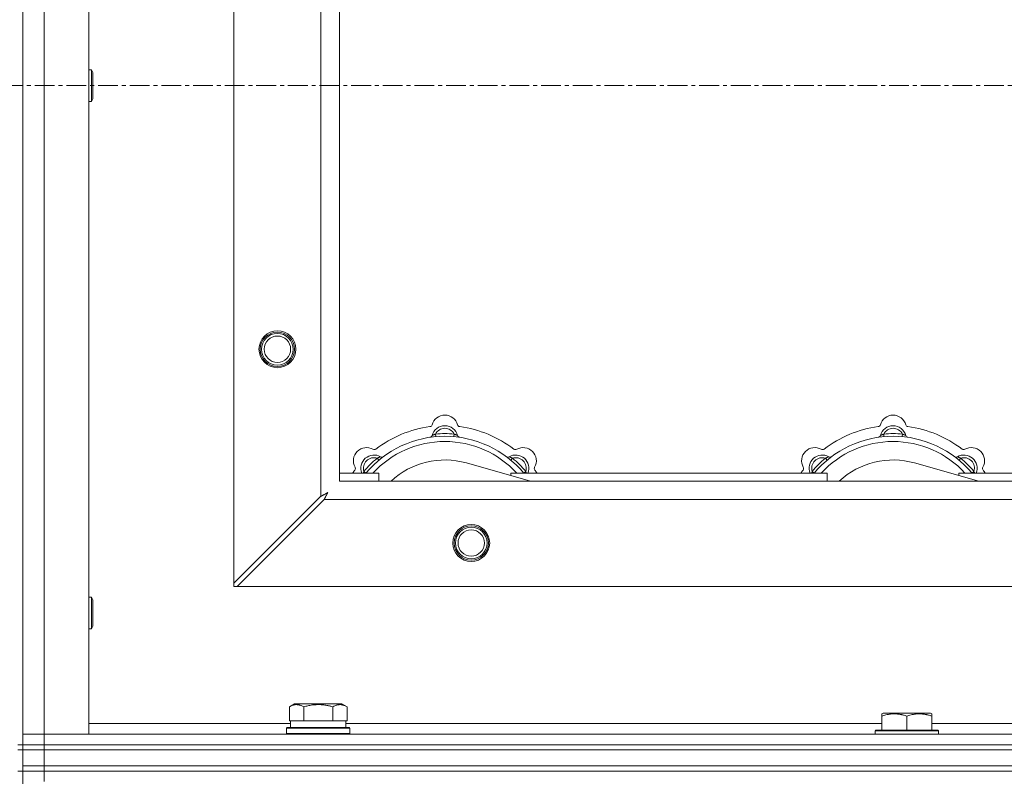
# Model space of a CAD drawing. Units: millimetres. Extents: x 0 to 45915, y -11 to 31500.
# Drawn here: x 9588 to 9962, y 24563 to 24850 of the extents above; entities that cross this region are included whole.
import ezdxf

# ---------------------------------------------------------------- set-up
doc = ezdxf.new("R2010")
doc.units = ezdxf.units.MM
doc.linetypes.add('K5LT_AXLED', pattern=[12, 7.5, -1.5, 1.5, -1.5])
doc.linetypes.add('K5LT_THIN', pattern=[0])
for name, color, linetype, true_color in [('OSI', 2, 'Continuous', 0xffff00), ('R', 1, 'Continuous', 0xff0000), ('WELDING', 7, 'Continuous', 0xffffff)]:
    doc.layers.add(name, color=color, linetype=linetype, true_color=true_color)

msp = doc.modelspace()

# ---------------------------------------------------------------- linework, layer by layer
at = {"layer": 'OSI', "color": 30, "linetype": 'K5LT_AXLED', "lineweight": 18, "true_color": 0xff8000}
msp.add_line((15025.44, 24824.93), (4151.44, 24824.93), dxfattribs=at)
at = {"layer": 'R', "color": 7, "linetype": 'K5LT_THIN', "lineweight": 18}
for p, q in [((9589.44, 25074.93), (9589.44, 24574.93)), ((9597.44, 25070.93), (9597.44, 24578.93)), ((9614.44, 25070.93), (9614.44, 24578.93)), ((9669.44, 24636.15), (9669.44, 25013.72)), ((9702.44, 24669.15), (9702.44, 24980.72)), ((9709.44, 24974.93), (9709.44, 24674.93)), ((9614.44, 24830.93), (9615.37, 24830.93)), ((9615.37, 24830.93), (9615.94, 24829.93)), ((9615.37, 24830.93), (9615.37, 24818.93)), ((9615.94, 24829.93), (9615.94, 24819.93)), ((9614.44, 24818.93), (9615.37, 24818.93)), ((9615.37, 24818.93), (9615.94, 24819.93)), ((9745.98, 24691.78), (9745.89, 24692.77)), ((9752.9, 24691.78), (9752.99, 24692.77)), ((9915.98, 24691.78), (9915.89, 24692.77)), ((9922.9, 24691.78), (9922.99, 24692.77)), ((9724.42, 24682.85), (9723.78, 24683.61)), ((9781.93, 24674.93), (9757.59, 24681.8)), ((9774.46, 24682.85), (9775.1, 24683.61)), ((9894.42, 24682.85), (9893.78, 24683.61)), ((9951.93, 24674.93), (9927.59, 24681.8)), ((9944.46, 24682.85), (9945.1, 24683.61)), ((9709.44, 24677.93), (9724.44, 24677.93)), ((9719.53, 24677.95), (9718.76, 24678.59)), ((9724.44, 24674.93), (9724.44, 24677.93)), ((9774.44, 24677.93), (9774.44, 24677.05)), ((9774.44, 24677.93), (9894.44, 24677.93)), ((9779.36, 24677.95), (9780.13, 24678.59)), ((9889.53, 24677.95), (9888.76, 24678.59)), ((9894.44, 24674.93), (9894.44, 24677.93)), ((9944.44, 24677.93), (9944.44, 24677.05)), ((9944.44, 24677.93), (10064.44, 24677.93)), ((9949.36, 24677.95), (9950.13, 24678.59)), ((9709.44, 24674.93), (10809.44, 24674.93)), ((9702.44, 24669.15), (9669.44, 24636.15)), ((9670.66, 24634.93), (9703.66, 24667.93)), ((10815.23, 24667.93), (9703.66, 24667.93)), ((9669.44, 24636.15), (9669.44, 24634.93)), ((9669.44, 24634.93), (9670.66, 24634.93)), ((10848.23, 24634.93), (9670.66, 24634.93)), ((9614.44, 24630.93), (9615.37, 24630.93)), ((9615.37, 24630.93), (9615.94, 24629.93)), ((9615.37, 24630.93), (9615.37, 24618.93)), ((9615.94, 24629.93), (9615.94, 24619.93)), ((9614.44, 24618.93), (9615.37, 24618.93)), ((9615.37, 24618.93), (9615.94, 24619.93)), ((9690.47, 24589.28), (9692.47, 24590.43)), ((9690.47, 24589.28), (9690.47, 24583.93)), ((9710.42, 24590.43), (9692.47, 24590.43)), ((9695.96, 24589.28), (9695.96, 24583.93)), ((9706.93, 24589.28), (9706.93, 24583.93)), ((9712.41, 24589.28), (9710.42, 24590.43)), ((9712.41, 24589.28), (9712.41, 24583.93)), ((9915.14, 24586.63), (9915.67, 24586.93)), ((9933.62, 24586.93), (9915.67, 24586.93)), ((9934.14, 24586.63), (9933.62, 24586.93)), ((9690.98, 24583.93), (9690.47, 24583.93)), ((9690.94, 24581.43), (9690.94, 24583.93)), ((9690.98, 24583.93), (9695.45, 24583.93)), ((9695.96, 24583.93), (9695.45, 24583.93)), ((9696.97, 24583.93), (9695.96, 24583.93)), ((9696.97, 24583.93), (9705.91, 24583.93)), ((9706.93, 24583.93), (9705.91, 24583.93)), ((9707.43, 24583.93), (9706.93, 24583.93)), ((9707.43, 24583.93), (9711.91, 24583.93)), ((9712.41, 24583.93), (9711.91, 24583.93)), ((9711.94, 24581.43), (9711.94, 24583.93)), ((9915.14, 24585.78), (9915.14, 24586.63)), ((9915.14, 24585.78), (9915.14, 24580.43)), ((9924.64, 24585.78), (9924.64, 24580.43)), ((9934.14, 24586.63), (9934.14, 24585.78)), ((9934.14, 24585.78), (9934.14, 24580.43)), ((9614.44, 24582.93), (9690.94, 24582.93)), ((9689.44, 24581.13), (9689.62, 24581.43)), ((9689.44, 24579.23), (9689.44, 24581.13)), ((9689.44, 24581.13), (9713.44, 24581.13)), ((9689.62, 24581.43), (9713.27, 24581.43)), ((9711.94, 24582.93), (9915.14, 24582.93)), ((9713.44, 24581.13), (9713.27, 24581.43)), ((9713.44, 24579.23), (9713.44, 24581.13)), ((9912.64, 24580.13), (9912.82, 24580.43)), ((9912.64, 24580.13), (9912.64, 24578.93)), ((9936.64, 24580.13), (9912.64, 24580.13)), ((9936.47, 24580.43), (9912.82, 24580.43)), ((9934.14, 24582.93), (10138.34, 24582.93)), ((9936.64, 24580.13), (9936.47, 24580.43)), ((9936.64, 24580.13), (9936.64, 24578.93)), ((9589.44, 24578.93), (9597.44, 24578.93)), ((9597.44, 24578.93), (9589.44, 24578.93)), ((9597.44, 24574.93), (9597.44, 24578.93)), ((9614.44, 24578.93), (9597.44, 24578.93)), ((9597.44, 24578.93), (10921.44, 24578.93)), ((9689.44, 24579.23), (9689.62, 24578.93)), ((9689.44, 24579.23), (9713.44, 24579.23)), ((9713.44, 24579.23), (9713.27, 24578.93)), ((9587.44, 24574.93), (9589.44, 24574.93)), ((9587.44, 24572.93), (9589.44, 24572.93)), ((9589.44, 24572.93), (9589.44, 24574.93)), ((9589.44, 24574.93), (9597.44, 24574.93)), ((9597.44, 24574.93), (9589.44, 24574.93)), ((9597.44, 24572.93), (9589.44, 24572.93)), ((9589.44, 24566.93), (9589.44, 24572.93)), ((9589.44, 24572.93), (9597.44, 24572.93)), ((9597.44, 24574.93), (10921.44, 24574.93)), ((9597.44, 24572.93), (9597.44, 24574.93)), ((9597.44, 24574.93), (10921.44, 24574.93)), ((9597.44, 24572.93), (10921.44, 24572.93)), ((9597.44, 24572.93), (10921.44, 24572.93)), ((9597.44, 24566.93), (9597.44, 24572.93)), ((9587.44, 24564.93), (9589.44, 24564.93)), ((9597.44, 24566.93), (9589.44, 24566.93)), ((9589.44, 24564.93), (9589.44, 24566.93)), ((9589.44, 24566.93), (9597.44, 24566.93)), ((9589.44, 24564.93), (9597.44, 24564.93)), ((9589.44, 24564.93), (9589.44, 23929.93)), ((9597.44, 24564.93), (9589.44, 24564.93)), ((9597.44, 24566.93), (10921.44, 24566.93)), ((9597.44, 24566.93), (10921.44, 24566.93)), ((9597.44, 24564.93), (9597.44, 24566.93)), ((9597.44, 24564.93), (9597.44, 24560.93)), ((10921.44, 24564.93), (9597.44, 24564.93)), ((9597.44, 24564.93), (10921.44, 24564.93))]:
    msp.add_line(p, q, dxfattribs=at)
for centre, radius in [((9685.94, 24724.93), 7), ((9685.94, 24724.93), 6.5), ((9685.94, 24724.93), 6), ((9685.94, 24724.93), 5), ((9759.44, 24651.43), 7), ((9759.44, 24651.43), 6.5), ((9759.44, 24651.43), 6), ((9759.44, 24651.43), 5)]:
    msp.add_circle(centre, radius, dxfattribs=at)
for centre, radius, start, end in [((9749.44, 24694.93), 5, 15.6548, 164.3452), ((9919.44, 24694.93), 5, 15.6548, 164.3452), ((9749.44, 24652.93), 43, 97.545, 127.455), ((9743.67, 24696.55), 1, 277.545, 344.3452), ((9749.44, 24690.93), 5, 15.2575, 164.7425), ((9755.22, 24696.55), 1, 195.6548, 262.455), ((9749.44, 24652.93), 43, 52.545, 82.455), ((9919.44, 24652.93), 43, 97.545, 127.455), ((9913.67, 24696.55), 1, 277.545, 344.3452), ((9919.44, 24690.93), 5, 15.2575, 164.7425), ((9925.22, 24696.55), 1, 195.6548, 262.455), ((9919.44, 24652.93), 43, 52.545, 82.455), ((9749.44, 24652.93), 39, 90, 140.1317), ((9743.65, 24692.51), 1, 278.3207, 344.7425), ((9743.65, 24692.51), 1, 278.3207, 344.7425), ((9749.44, 24690.93), 4, 27.4211, 152.5789), ((9749.44, 24652.93), 40, 84.9075, 95.0925), ((9749.44, 24652.93), 39, 39.8683, 90), ((9755.23, 24692.51), 1, 195.2575, 261.6793), ((9755.23, 24692.51), 1, 195.2575, 261.6793), ((9919.44, 24652.93), 39, 90, 140.1317), ((9913.65, 24692.51), 1, 278.3207, 344.7425), ((9913.65, 24692.51), 1, 278.3207, 344.7425), ((9919.44, 24690.93), 4, 27.4211, 152.5789), ((9919.44, 24652.93), 40, 84.9075, 95.0925), ((9919.44, 24652.93), 39, 39.8683, 90), ((9925.23, 24692.51), 1, 195.2575, 261.6793), ((9925.23, 24692.51), 1, 195.2575, 261.6793), ((9719.74, 24682.63), 5, 60.6548, 209.3452), ((9749.44, 24652.93), 37, 90, 137.4934), ((9749.44, 24652.93), 37, 42.5066, 90), ((9779.14, 24682.63), 5, 330.6548, 119.3452), ((9889.74, 24682.63), 5, 60.6548, 209.3452), ((9919.44, 24652.93), 37, 90, 137.4934), ((9919.44, 24652.93), 37, 42.5066, 90), ((9949.14, 24682.63), 5, 330.6548, 119.3452), ((9722.57, 24679.8), 5, 60.2575, 201.9632), ((9722.68, 24687.86), 1, 240.6548, 307.455), ((9725.55, 24685.01), 1, 240.2575, 306.6793), ((9725.55, 24685.01), 1, 240.2575, 306.6793), ((9773.34, 24685.01), 1, 233.3207, 299.7425), ((9773.34, 24685.01), 1, 233.3207, 299.7425), ((9776.31, 24679.8), 5, 338.0368, 119.7425), ((9776.2, 24687.86), 1, 232.545, 299.3452), ((9892.57, 24679.8), 5, 60.2575, 201.9632), ((9892.68, 24687.86), 1, 240.6548, 307.455), ((9895.55, 24685.01), 1, 240.2575, 306.6793), ((9895.55, 24685.01), 1, 240.2575, 306.6793), ((9943.34, 24685.01), 1, 233.3207, 299.7425), ((9943.34, 24685.01), 1, 233.3207, 299.7425), ((9946.31, 24679.8), 5, 338.0368, 119.7425), ((9946.2, 24687.86), 1, 232.545, 299.3452), ((9714.51, 24679.69), 1, 322.545, 29.3452), ((9722.57, 24679.8), 4, 72.4211, 197.5789), ((9749.44, 24652.93), 40, 129.9075, 140.0925), ((9749.44, 24652.93), 30, 74.2356, 132.8334), ((9776.31, 24679.8), 4, 342.4211, 107.5789), ((9749.44, 24652.93), 40, 39.9075, 50.0925), ((9784.37, 24679.69), 1, 150.6548, 217.455), ((9884.51, 24679.69), 1, 322.545, 29.3452), ((9892.57, 24679.8), 4, 72.4211, 197.5789), ((9919.44, 24652.93), 40, 129.9075, 140.0925), ((9919.44, 24652.93), 30, 74.2356, 132.8334), ((9946.31, 24679.8), 4, 342.4211, 107.5789), ((9919.44, 24652.93), 40, 39.9075, 50.0925), ((9954.37, 24679.69), 1, 150.6548, 217.455), ((9749.44, 24652.93), 43, 142.545, 144.4513), ((9749.44, 24652.93), 43, 35.5487, 37.455), ((9919.44, 24652.93), 43, 142.545, 144.4513), ((9919.44, 24652.93), 43, 35.5487, 37.455)]:
    msp.add_arc(centre, radius, start, end, dxfattribs=at)
at = {"layer": 'WELDING', "color": 7, "linetype": 'K5LT_THIN', "lineweight": 18}
for p, q in [((9718.58, 24678.14), (9718.5, 24677.93)), ((9718.67, 24678.36), (9718.58, 24678.14)), ((9718.76, 24678.59), (9718.67, 24678.36)), ((9780.13, 24678.59), (9780.21, 24678.36)), ((9780.21, 24678.36), (9780.3, 24678.14)), ((9780.3, 24678.14), (9780.39, 24677.93)), ((9888.58, 24678.14), (9888.5, 24677.93)), ((9888.67, 24678.36), (9888.58, 24678.14)), ((9888.76, 24678.59), (9888.67, 24678.36)), ((9950.13, 24678.59), (9950.21, 24678.36)), ((9950.21, 24678.36), (9950.3, 24678.14)), ((9950.3, 24678.14), (9950.39, 24677.93)), ((9702.61, 24669.23), (9702.44, 24669.15)), ((9702.79, 24669.33), (9702.61, 24669.23)), ((9702.89, 24669.38), (9702.79, 24669.33)), ((9702.94, 24669.41), (9702.89, 24669.38)), ((9702.96, 24669.42), (9702.94, 24669.41)), ((9702.98, 24669.43), (9702.96, 24669.42)), ((9703.14, 24669.52), (9702.98, 24669.43)), ((9703.33, 24669.62), (9703.14, 24669.52)), ((9703.43, 24669.67), (9703.33, 24669.62)), ((9703.48, 24669.69), (9703.43, 24669.67)), ((9703.5, 24669.71), (9703.48, 24669.69)), ((9703.52, 24669.71), (9703.5, 24669.71)), ((9703.68, 24669.8), (9703.52, 24669.71)), ((9703.87, 24669.9), (9703.68, 24669.8)), ((9703.97, 24669.95), (9703.87, 24669.9)), ((9704.01, 24669.98), (9703.97, 24669.95)), ((9704.03, 24669.99), (9704.01, 24669.98)), ((9704.05, 24670), (9704.03, 24669.99)), ((9704.22, 24670.09), (9704.05, 24670)), ((9704.15, 24668.87), (9704.23, 24669.02)), ((9704.4, 24670.19), (9704.22, 24670.09)), ((9704.23, 24669.02), (9704.24, 24669.03)), ((9704.24, 24669.03), (9704.25, 24669.05)), ((9704.25, 24669.05), (9704.28, 24669.1)), ((9704.28, 24669.1), (9704.33, 24669.2)), ((9704.33, 24669.2), (9704.43, 24669.39)), ((9704.49, 24670.24), (9704.4, 24670.19)), ((9704.43, 24669.39), (9704.52, 24669.55)), ((9704.53, 24670.27), (9704.49, 24670.24)), ((9704.52, 24669.56), (9704.54, 24669.58)), ((9704.52, 24669.55), (9704.52, 24669.56)), ((9704.56, 24670.28), (9704.53, 24670.27)), ((9704.54, 24669.58), (9704.56, 24669.63)), ((9704.57, 24670.28), (9704.56, 24670.28)), ((9704.56, 24669.63), (9704.61, 24669.72)), ((9705.08, 24670.57), (9704.57, 24670.28)), ((9704.61, 24669.72), (9704.71, 24669.9)), ((9704.71, 24669.9), (9704.8, 24670.07)), ((9704.8, 24670.07), (9704.81, 24670.08)), ((9704.81, 24670.08), (9704.82, 24670.1)), ((9704.82, 24670.1), (9704.84, 24670.15)), ((9704.84, 24670.15), (9704.89, 24670.24)), ((9704.89, 24670.24), (9704.99, 24670.41)), ((9704.99, 24670.41), (9705.08, 24670.57)), ((9703.66, 24667.93), (9703.87, 24668.34)), ((9703.87, 24668.34), (9703.95, 24668.48)), ((9703.95, 24668.49), (9703.97, 24668.52)), ((9703.95, 24668.48), (9703.95, 24668.49)), ((9703.97, 24668.52), (9703.99, 24668.57)), ((9703.99, 24668.57), (9704.05, 24668.67)), ((9704.05, 24668.67), (9704.15, 24668.87))]:
    msp.add_line(p, q, dxfattribs=at)
for points, knots in [([(9745.89, 24692.77), (9745.82, 24692.74), (9745.68, 24692.68), (9745.48, 24692.59), (9745.32, 24692.52), (9745.17, 24692.46), (9744.99, 24692.39), (9744.84, 24692.33), (9744.74, 24692.29), (9744.68, 24692.27), (9744.63, 24692.25), (9744.62, 24692.25), (9744.62, 24692.25)], [0, 0, 0, 0, 1.543644, 2.917435, 4.093018, 5.260536, 6.386781, 8.556995, 9.6064, 10.60913, 11.565185, 13, 13, 13, 13]), ([(9752.99, 24692.77), (9753.07, 24692.74), (9753.21, 24692.68), (9753.4, 24692.59), (9753.57, 24692.52), (9753.72, 24692.46), (9753.89, 24692.39), (9754.04, 24692.33), (9754.15, 24692.29), (9754.21, 24692.27), (9754.25, 24692.25), (9754.27, 24692.25), (9754.27, 24692.25)], [0, 0, 0, 0, 1.543645, 2.917436, 4.093019, 5.260537, 6.386782, 8.556995, 9.606401, 10.609131, 11.565186, 13, 13, 13, 13]), ([(9915.89, 24692.77), (9915.82, 24692.74), (9915.68, 24692.68), (9915.48, 24692.59), (9915.32, 24692.52), (9915.17, 24692.46), (9914.99, 24692.39), (9914.84, 24692.33), (9914.74, 24692.29), (9914.68, 24692.27), (9914.63, 24692.25), (9914.62, 24692.25), (9914.62, 24692.25)], [0, 0, 0, 0, 1.543644, 2.917435, 4.093018, 5.260536, 6.386781, 8.556995, 9.6064, 10.60913, 11.565185, 13, 13, 13, 13]), ([(9922.99, 24692.77), (9923.07, 24692.74), (9923.21, 24692.68), (9923.4, 24692.59), (9923.57, 24692.52), (9923.72, 24692.46), (9923.89, 24692.39), (9924.04, 24692.33), (9924.15, 24692.29), (9924.21, 24692.27), (9924.25, 24692.25), (9924.27, 24692.25), (9924.27, 24692.25)], [0, 0, 0, 0, 1.543645, 2.917436, 4.093019, 5.260537, 6.386782, 8.556995, 9.606401, 10.609131, 11.565186, 13, 13, 13, 13]), ([(9723.78, 24683.61), (9723.86, 24683.64), (9724, 24683.7), (9724.2, 24683.78), (9724.37, 24683.84), (9724.51, 24683.91), (9724.69, 24683.98), (9724.83, 24684.04), (9724.94, 24684.09), (9725, 24684.12), (9725.04, 24684.14), (9725.05, 24684.14), (9725.05, 24684.14)], [0, 0, 0, 0, 1.543645, 2.917436, 4.093019, 5.260537, 6.386782, 8.556995, 9.606401, 10.609131, 11.565186, 13, 13, 13, 13]), ([(9775.1, 24683.61), (9775.03, 24683.64), (9774.88, 24683.7), (9774.69, 24683.78), (9774.52, 24683.84), (9774.37, 24683.91), (9774.2, 24683.98), (9774.05, 24684.04), (9773.95, 24684.09), (9773.89, 24684.12), (9773.84, 24684.14), (9773.83, 24684.14), (9773.83, 24684.14)], [0, 0, 0, 0, 1.543644, 2.917435, 4.093018, 5.260536, 6.386781, 8.556995, 9.6064, 10.60913, 11.565185, 13, 13, 13, 13]), ([(9893.78, 24683.61), (9893.86, 24683.64), (9894, 24683.7), (9894.2, 24683.78), (9894.37, 24683.84), (9894.51, 24683.91), (9894.69, 24683.98), (9894.83, 24684.04), (9894.94, 24684.09), (9895, 24684.12), (9895.04, 24684.14), (9895.05, 24684.14), (9895.05, 24684.14)], [0, 0, 0, 0, 1.543645, 2.917436, 4.093019, 5.260537, 6.386782, 8.556995, 9.606401, 10.609131, 11.565186, 13, 13, 13, 13]), ([(9945.1, 24683.61), (9945.03, 24683.64), (9944.88, 24683.7), (9944.69, 24683.78), (9944.52, 24683.84), (9944.37, 24683.91), (9944.2, 24683.98), (9944.05, 24684.04), (9943.95, 24684.09), (9943.89, 24684.12), (9943.84, 24684.14), (9943.83, 24684.14), (9943.83, 24684.14)], [0, 0, 0, 0, 1.543644, 2.917435, 4.093018, 5.260536, 6.386781, 8.556995, 9.6064, 10.60913, 11.565185, 13, 13, 13, 13]), ([(9695.96, 24589.28), (9695.63, 24589.47), (9695.24, 24589.67), (9694.74, 24589.85), (9694.48, 24589.94), (9694.2, 24590.01), (9693.92, 24590.07), (9693.59, 24590.11), (9693.23, 24590.13), (9692.88, 24590.12), (9692.56, 24590.08), (9692.21, 24590.01), (9691.78, 24589.89), (9691.18, 24589.66), (9690.73, 24589.43), (9690.47, 24589.28)], [0, 0, 0, 0, 2.912728, 3.529104, 4.366059, 5.20805, 5.90491, 6.841792, 7.999747, 8.992853, 9.878966, 10.753647, 12.031595, 13.665019, 16, 16, 16, 16]), ([(9706.93, 24589.28), (9706.69, 24589.35), (9706.07, 24589.52), (9704.95, 24589.78), (9703.82, 24589.97), (9702.87, 24590.07), (9702.23, 24590.11), (9701.73, 24590.13), (9701.37, 24590.13), (9701.03, 24590.12), (9700.63, 24590.11), (9700.18, 24590.08), (9699.72, 24590.04), (9699.07, 24589.96), (9698.05, 24589.8), (9696.95, 24589.55), (9696.2, 24589.35), (9695.96, 24589.28)], [0, 0, 0, 0, 2.896048, 7.635036, 13.675312, 16.352744, 19.030177, 21.193346, 22.27493, 23.356515, 25.164905, 26.973294, 28.781684, 30.590074, 34.691771, 40.985529, 43.953237, 43.953237, 43.953237, 43.953237]), ([(9712.41, 24589.28), (9712.09, 24589.47), (9711.69, 24589.67), (9711.19, 24589.85), (9710.93, 24589.94), (9710.66, 24590.01), (9710.37, 24590.07), (9710.05, 24590.11), (9709.69, 24590.13), (9709.34, 24590.12), (9709.02, 24590.08), (9708.67, 24590.01), (9708.23, 24589.89), (9707.63, 24589.66), (9707.19, 24589.43), (9706.93, 24589.28)], [0, 0, 0, 0, 2.912728, 3.529104, 4.366059, 5.20805, 5.90491, 6.841792, 7.999747, 8.992853, 9.878966, 10.753647, 12.031595, 13.665019, 16, 16, 16, 16]), ([(9924.64, 24585.78), (9924.21, 24585.92), (9923.64, 24586.09), (9922.95, 24586.26), (9922.53, 24586.35), (9922.07, 24586.44), (9921.6, 24586.51), (9921.11, 24586.57), (9920.55, 24586.61), (9919.93, 24586.63), (9919.4, 24586.62), (9918.94, 24586.59), (9918.41, 24586.54), (9917.65, 24586.44), (9916.53, 24586.2), (9915.67, 24585.95), (9915.14, 24585.78)], [0, 0, 0, 0, 2.392038, 3.094773, 3.749673, 4.638938, 5.533553, 6.273967, 7.269403, 8.499731, 9.554906, 10.026159, 10.962726, 12.336972, 14.092661, 17, 17, 17, 17]), ([(9934.14, 24585.78), (9933.71, 24585.92), (9933.14, 24586.09), (9932.45, 24586.26), (9932.03, 24586.35), (9931.57, 24586.44), (9931.1, 24586.51), (9930.61, 24586.57), (9930.05, 24586.61), (9929.43, 24586.63), (9928.9, 24586.62), (9928.44, 24586.59), (9927.91, 24586.54), (9927.15, 24586.44), (9926.03, 24586.2), (9925.17, 24585.95), (9924.64, 24585.78)], [0, 0, 0, 0, 2.392038, 3.094773, 3.749673, 4.638938, 5.533553, 6.273967, 7.269403, 8.499731, 9.554906, 10.026159, 10.962726, 12.336972, 14.092661, 17, 17, 17, 17])]:
    msp.add_open_spline(points, degree=3, knots=knots, dxfattribs=at)

doc.saveas('drawing.dxf')
